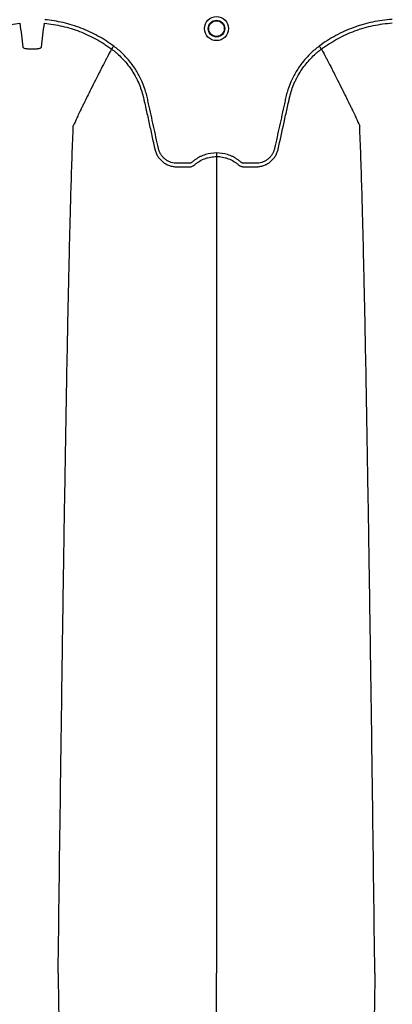
# Model space of a CAD drawing. Units: inches. Extents: x -532 to 217, y -501 to -96.
# Drawn here: x -316 to -310, y -473 to -457 of the extents above; entities that cross this region are included whole.
import ezdxf

# ---------------------------------------------------------------- set-up
doc = ezdxf.new("R2010")
doc.units = ezdxf.units.IN
doc.header["$MEASUREMENT"] = 0

msp = doc.modelspace()

# ---------------------------------------------------------------- linework, layer by layer
at = {"color": 7, "linetype": 'Continuous', "lineweight": 25}
for p, q in [((-314.307, -457.515), (-314.307, -457.515)), ((-310.943, -457.515), (-310.943, -457.515))]:
    msp.add_line(p, q, dxfattribs=at)
for radius in [0.193, 0.133, 0.125]:
    msp.add_circle((-312.625, -457.187), radius, dxfattribs=at)
for points, knots in [([(-314.272, -457.469), (-314.353, -457.408), (-314.437, -457.354), (-314.568, -457.282), (-314.613, -457.259), (-314.704, -457.217), (-314.751, -457.197), (-314.89, -457.144), (-314.985, -457.114), (-315.179, -457.069), (-315.277, -457.053), (-315.377, -457.044)], [0, 0, 0, 0, 0.25, 0.25, 0.375, 0.375, 0.5, 0.5, 0.75, 0.75, 1, 1, 1, 1]), ([(-309.812, -457.039), (-309.917, -457.046), (-310.021, -457.06), (-310.175, -457.093), (-310.226, -457.106), (-310.302, -457.127), (-310.327, -457.135), (-310.377, -457.152), (-310.402, -457.16), (-310.526, -457.206), (-310.621, -457.249), (-310.805, -457.349), (-310.893, -457.405), (-310.978, -457.469)], [0, 0, 0, 0, 0.25, 0.25, 0.375, 0.375, 0.4375, 0.4375, 0.5, 0.5, 0.75, 0.75, 1, 1, 1, 1]), ([(-316.852, -457.515), (-316.847, -457.512), (-316.842, -457.508), (-316.832, -457.501), (-316.817, -457.49), (-316.782, -457.466), (-316.752, -457.445), (-316.691, -457.406), (-316.649, -457.381), (-316.522, -457.311), (-316.434, -457.27), (-316.298, -457.217), (-316.252, -457.201), (-316.158, -457.172), (-316.111, -457.16), (-315.969, -457.126), (-315.873, -457.111), (-315.776, -457.102)], [0, 0, 0, 0, 0.015625, 0.015625, 0.03125, 0.0625, 0.125, 0.125, 0.25, 0.25, 0.5, 0.5, 0.625, 0.625, 0.75, 0.75, 1, 1, 1, 1]), ([(-315.776, -457.102), (-315.768, -457.165), (-315.759, -457.228), (-315.743, -457.355), (-315.735, -457.419), (-315.727, -457.484)], [0, 0, 0, 0, 0.5, 0.5, 1, 1, 1, 1]), ([(-315.431, -457.484), (-315.423, -457.419), (-315.415, -457.355), (-315.399, -457.228), (-315.391, -457.165), (-315.383, -457.102)], [0, 0, 0, 0, 0.5, 0.5, 1, 1, 1, 1]), ([(-315.383, -457.102), (-315.285, -457.111), (-315.19, -457.126), (-315.002, -457.17), (-314.91, -457.198), (-314.774, -457.25), (-314.729, -457.269), (-314.64, -457.311), (-314.596, -457.333), (-314.51, -457.38), (-314.468, -457.405), (-314.407, -457.445), (-314.386, -457.459), (-314.356, -457.479), (-314.341, -457.49), (-314.324, -457.503), (-314.317, -457.508), (-314.312, -457.512), (-314.309, -457.514), (-314.307, -457.515)], [0, 0, 0, 0, 0.25, 0.25, 0.5, 0.5, 0.625, 0.625, 0.75, 0.75, 0.875, 0.875, 0.9375, 0.9375, 0.96875, 0.984375, 0.992188, 0.992188, 1, 1, 1, 1]), ([(-310.943, -457.515), (-310.938, -457.512), (-310.933, -457.508), (-310.922, -457.5), (-310.907, -457.489), (-310.87, -457.463), (-310.838, -457.442), (-310.774, -457.401), (-310.73, -457.375), (-310.596, -457.302), (-310.503, -457.26), (-310.359, -457.206), (-310.31, -457.19), (-310.211, -457.162), (-310.162, -457.149), (-310.012, -457.118), (-309.91, -457.104), (-309.808, -457.097)], [0, 0, 0, 0, 0.015625, 0.015625, 0.03125, 0.0625, 0.125, 0.125, 0.25, 0.25, 0.5, 0.5, 0.625, 0.625, 0.75, 0.75, 1, 1, 1, 1]), ([(-315.727, -457.484), (-315.727, -457.488), (-315.723, -457.492), (-315.711, -457.499), (-315.703, -457.502), (-315.687, -457.506), (-315.681, -457.507), (-315.668, -457.509), (-315.661, -457.509), (-315.646, -457.511), (-315.639, -457.511), (-315.624, -457.511), (-315.616, -457.511), (-315.608, -457.511)], [0, 0, 0, 0, 0.25, 0.25, 0.5, 0.5, 0.625, 0.625, 0.75, 0.75, 0.875, 0.875, 1, 1, 1, 1]), ([(-315.551, -457.511), (-315.543, -457.511), (-315.535, -457.511), (-315.519, -457.511), (-315.512, -457.511), (-315.497, -457.509), (-315.49, -457.509), (-315.478, -457.507), (-315.472, -457.506), (-315.461, -457.503), (-315.456, -457.502), (-315.447, -457.499), (-315.444, -457.497), (-315.438, -457.494), (-315.436, -457.492), (-315.432, -457.488), (-315.431, -457.486), (-315.431, -457.484)], [0, 0, 0, 0, 0.125, 0.125, 0.25, 0.25, 0.375, 0.375, 0.5, 0.5, 0.625, 0.625, 0.75, 0.75, 0.875, 0.875, 1, 1, 1, 1]), ([(-314.307, -457.515), (-314.331, -457.56), (-314.363, -457.621), (-314.418, -457.726), (-314.466, -457.819), (-314.519, -457.924), (-314.575, -458.034), (-314.633, -458.15), (-314.681, -458.246), (-314.719, -458.324), (-314.746, -458.379), (-314.78, -458.449), (-314.812, -458.516), (-314.841, -458.577), (-314.878, -458.655), (-314.902, -458.707), (-314.92, -458.747)], [0.0344038, 0.0344038, 0.0344038, 0.0344038, 0.1465739, 0.1865502, 0.2931568, 0.3731149, 0.4397487, 0.5556958, 0.6476578, 0.6636515, 0.7356246, 0.7756107, 0.8235942, 0.8875728, 0.9115655, 1, 1, 1, 1]), ([(-314.307, -457.515), (-314.306, -457.514), (-314.304, -457.512), (-314.3, -457.506), (-314.297, -457.503), (-314.291, -457.494), (-314.288, -457.489), (-314.28, -457.479), (-314.276, -457.474), (-314.272, -457.469)], [0, 0, 0, 0, 0.25, 0.25, 0.5, 0.5, 0.75, 0.75, 1, 1, 1, 1]), ([(-314.307, -457.515), (-314.292, -457.527), (-314.276, -457.538), (-314.247, -457.562), (-314.232, -457.574), (-314.19, -457.612), (-314.162, -457.638), (-314.084, -457.72), (-314.036, -457.778), (-313.973, -457.871), (-313.953, -457.903), (-313.926, -457.952), (-313.917, -457.969), (-313.9, -458.003), (-313.891, -458.02), (-313.852, -458.106), (-313.827, -458.177), (-313.802, -458.267), (-313.798, -458.285), (-313.792, -458.312), (-313.79, -458.322), (-313.786, -458.34), (-313.776, -458.386), (-313.766, -458.431), (-313.741, -458.541), (-313.725, -458.614), (-313.693, -458.76), (-313.677, -458.833), (-313.653, -458.943), (-313.641, -458.997), (-313.627, -459.061), (-313.62, -459.093), (-313.616, -459.109), (-313.615, -459.117), (-313.614, -459.121), (-313.613, -459.123), (-313.613, -459.124), (-313.613, -459.125)], [0, 0, 0, 0, 0.03125, 0.03125, 0.0625, 0.0625, 0.125, 0.125, 0.25, 0.25, 0.3125, 0.3125, 0.34375, 0.34375, 0.375, 0.375, 0.5, 0.5, 0.53125, 0.53125, 0.546875, 0.546875, 0.5625, 0.625, 0.625, 0.75, 0.75, 0.875, 0.875, 0.9375, 0.96875, 0.984375, 0.992187, 0.996094, 0.998047, 0.998047, 1, 1, 1, 1]), ([(-312.625, -459.183), (-312.685, -459.183), (-312.744, -459.192), (-312.815, -459.214), (-312.829, -459.219), (-312.857, -459.23), (-312.871, -459.236), (-312.911, -459.256), (-312.936, -459.271), (-312.973, -459.296), (-312.985, -459.305), (-313.003, -459.319), (-313.009, -459.324), (-313.017, -459.331), (-313.02, -459.334), (-313.026, -459.338), (-313.029, -459.34), (-313.036, -459.343), (-313.04, -459.345), (-313.047, -459.346), (-313.051, -459.347), (-313.059, -459.348), (-313.062, -459.348), (-313.07, -459.348), (-313.089, -459.348), (-313.138, -459.348), (-313.199, -459.348), (-313.244, -459.348), (-313.274, -459.348), (-313.289, -459.347), (-313.319, -459.342), (-313.334, -459.339), (-313.364, -459.33), (-313.378, -459.325), (-313.405, -459.312), (-313.419, -459.304), (-313.444, -459.287), (-313.456, -459.277), (-313.478, -459.256), (-313.488, -459.245), (-313.507, -459.221), (-313.516, -459.208), (-313.531, -459.182), (-313.537, -459.168), (-313.545, -459.147), (-313.548, -459.139), (-313.552, -459.125), (-313.554, -459.117), (-313.582, -458.99), (-313.608, -458.871), (-313.66, -458.632), (-313.687, -458.512), (-313.72, -458.363), (-313.726, -458.333), (-313.736, -458.288), (-313.739, -458.273), (-313.747, -458.244), (-313.751, -458.229), (-313.772, -458.156), (-313.792, -458.098), (-313.829, -458.013), (-313.842, -457.985), (-313.871, -457.93), (-313.885, -457.903), (-313.933, -457.824), (-313.968, -457.773), (-314.025, -457.701), (-314.045, -457.678), (-314.086, -457.632), (-314.108, -457.61), (-314.175, -457.545), (-314.222, -457.505), (-314.272, -457.469)], [0, 0, 0, 0, 0.0625, 0.0625, 0.078125, 0.078125, 0.09375, 0.09375, 0.125, 0.125, 0.140625, 0.140625, 0.148438, 0.148438, 0.152344, 0.152344, 0.15625, 0.15625, 0.160156, 0.160156, 0.164063, 0.164063, 0.167969, 0.167969, 0.171875, 0.1875, 0.21875, 0.234375, 0.234375, 0.25, 0.25, 0.265625, 0.265625, 0.28125, 0.28125, 0.296875, 0.296875, 0.3125, 0.3125, 0.328125, 0.328125, 0.34375, 0.34375, 0.359375, 0.359375, 0.367188, 0.367188, 0.375, 0.375, 0.5, 0.5, 0.625, 0.625, 0.65625, 0.65625, 0.671875, 0.671875, 0.6875, 0.6875, 0.75, 0.75, 0.78125, 0.78125, 0.8125, 0.8125, 0.875, 0.875, 0.90625, 0.90625, 0.9375, 0.9375, 1, 1, 1, 1]), ([(-310.978, -457.469), (-311.028, -457.505), (-311.075, -457.545), (-311.142, -457.61), (-311.164, -457.632), (-311.205, -457.678), (-311.225, -457.701), (-311.282, -457.773), (-311.317, -457.824), (-311.364, -457.903), (-311.379, -457.93), (-311.408, -457.985), (-311.421, -458.013), (-311.458, -458.098), (-311.478, -458.156), (-311.499, -458.229), (-311.503, -458.244), (-311.51, -458.273), (-311.514, -458.288), (-311.524, -458.333), (-311.53, -458.363), (-311.563, -458.512), (-311.589, -458.632), (-311.642, -458.871), (-311.668, -458.99), (-311.696, -459.117), (-311.698, -459.125), (-311.702, -459.139), (-311.705, -459.147), (-311.713, -459.168), (-311.719, -459.182), (-311.734, -459.208), (-311.743, -459.221), (-311.762, -459.245), (-311.772, -459.256), (-311.794, -459.277), (-311.806, -459.287), (-311.831, -459.304), (-311.845, -459.312), (-311.872, -459.325), (-311.886, -459.33), (-311.915, -459.339), (-311.931, -459.342), (-311.961, -459.347), (-311.976, -459.348), (-312.006, -459.348), (-312.051, -459.348), (-312.112, -459.348), (-312.161, -459.348), (-312.18, -459.348), (-312.187, -459.348), (-312.191, -459.348), (-312.199, -459.347), (-312.203, -459.346), (-312.21, -459.345), (-312.214, -459.343), (-312.221, -459.34), (-312.224, -459.338), (-312.23, -459.334), (-312.233, -459.331), (-312.241, -459.324), (-312.247, -459.319), (-312.265, -459.305), (-312.277, -459.296), (-312.313, -459.271), (-312.339, -459.256), (-312.379, -459.236), (-312.393, -459.23), (-312.421, -459.219), (-312.435, -459.214), (-312.506, -459.192), (-312.565, -459.183), (-312.625, -459.183)], [0, 0, 0, 0, 0.0625, 0.0625, 0.09375, 0.09375, 0.125, 0.125, 0.1875, 0.1875, 0.21875, 0.21875, 0.25, 0.25, 0.3125, 0.3125, 0.328125, 0.328125, 0.34375, 0.34375, 0.375, 0.375, 0.5, 0.5, 0.625, 0.625, 0.632813, 0.632813, 0.640625, 0.640625, 0.65625, 0.65625, 0.671875, 0.671875, 0.6875, 0.6875, 0.703125, 0.703125, 0.71875, 0.71875, 0.734375, 0.734375, 0.75, 0.75, 0.765625, 0.765625, 0.78125, 0.8125, 0.828125, 0.832031, 0.832031, 0.835938, 0.835938, 0.839844, 0.839844, 0.84375, 0.84375, 0.847656, 0.847656, 0.851563, 0.851563, 0.859375, 0.859375, 0.875, 0.875, 0.90625, 0.90625, 0.921875, 0.921875, 0.9375, 0.9375, 1, 1, 1, 1]), ([(-311.637, -459.125), (-311.605, -458.98), (-311.573, -458.834), (-311.525, -458.615), (-311.509, -458.542), (-311.485, -458.432), (-311.474, -458.387), (-311.464, -458.341), (-311.46, -458.323), (-311.458, -458.314), (-311.452, -458.286), (-311.448, -458.268), (-311.424, -458.178), (-311.399, -458.107), (-311.359, -458.021), (-311.351, -458.004), (-311.334, -457.97), (-311.325, -457.953), (-311.297, -457.904), (-311.277, -457.872), (-311.214, -457.779), (-311.167, -457.721), (-311.088, -457.638), (-311.06, -457.612), (-311.018, -457.574), (-311.003, -457.562), (-310.981, -457.544), (-310.973, -457.538), (-310.962, -457.53), (-310.956, -457.525), (-310.951, -457.521), (-310.947, -457.518), (-310.945, -457.517), (-310.943, -457.515)], [0, 0, 0, 0, 0.25, 0.25, 0.375, 0.375, 0.4375, 0.453125, 0.453125, 0.46875, 0.46875, 0.5, 0.5, 0.625, 0.625, 0.65625, 0.65625, 0.6875, 0.6875, 0.75, 0.75, 0.875, 0.875, 0.9375, 0.9375, 0.96875, 0.96875, 0.984375, 0.984375, 0.992188, 0.996094, 0.996094, 1, 1, 1, 1]), ([(-310.943, -457.515), (-310.944, -457.514), (-310.946, -457.512), (-310.95, -457.506), (-310.953, -457.503), (-310.959, -457.494), (-310.962, -457.489), (-310.97, -457.479), (-310.974, -457.474), (-310.978, -457.469)], [0, 0, 0, 0, 0.25, 0.25, 0.5, 0.5, 0.75, 0.75, 1, 1, 1, 1]), ([(-310.943, -457.515), (-310.919, -457.56), (-310.887, -457.621), (-310.832, -457.726), (-310.784, -457.819), (-310.731, -457.924), (-310.675, -458.034), (-310.617, -458.15), (-310.569, -458.246), (-310.531, -458.324), (-310.504, -458.379), (-310.47, -458.449), (-310.438, -458.516), (-310.409, -458.577), (-310.372, -458.655), (-310.348, -458.707), (-310.33, -458.747)], [0.0344038, 0.0344038, 0.0344038, 0.0344038, 0.1465739, 0.1865502, 0.2931568, 0.3731149, 0.4397487, 0.5556958, 0.6476578, 0.6636515, 0.7356246, 0.7756107, 0.8235942, 0.8875728, 0.9115655, 1, 1, 1, 1]), ([(-315.163, -472.35), (-315.151, -471.435), (-315.136, -470.27), (-315.112, -468.499), (-315.094, -467.176), (-315.074, -465.808), (-315.052, -464.434), (-315.031, -463.225), (-315.01, -462.077), (-314.989, -461.082), (-314.971, -460.314), (-314.947, -459.449), (-314.932, -459.056), (-314.92, -458.747)], [0, 0, 0, 0, 0.147941, 0.188348, 0.295667, 0.375449, 0.441958, 0.56159, 0.628061, 0.707809, 0.814121, 0.853991, 1, 1, 1, 1]), ([(-310.087, -472.35), (-310.099, -471.435), (-310.114, -470.27), (-310.137, -468.499), (-310.156, -467.176), (-310.176, -465.808), (-310.198, -464.434), (-310.218, -463.225), (-310.24, -462.077), (-310.261, -461.082), (-310.279, -460.314), (-310.303, -459.449), (-310.318, -459.056), (-310.33, -458.747)], [0, 0, 0, 0, 0.147941, 0.188348, 0.295667, 0.375449, 0.441958, 0.56159, 0.628061, 0.707809, 0.814121, 0.853991, 1, 1, 1, 1]), ([(-313.613, -459.125), (-313.608, -459.145), (-313.602, -459.165), (-313.587, -459.202), (-313.577, -459.22), (-313.561, -459.245), (-313.555, -459.254), (-313.543, -459.27), (-313.537, -459.278), (-313.516, -459.3), (-313.502, -459.314), (-313.478, -459.333), (-313.47, -459.339), (-313.453, -459.35), (-313.444, -459.355), (-313.418, -459.37), (-313.399, -459.378), (-313.371, -459.388), (-313.361, -459.391), (-313.342, -459.396), (-313.332, -459.398), (-313.312, -459.402), (-313.302, -459.403), (-313.286, -459.405), (-313.281, -459.405), (-313.271, -459.405), (-313.266, -459.405), (-313.261, -459.405)], [0, 0, 0, 0, 0.125, 0.125, 0.25, 0.25, 0.3125, 0.3125, 0.375, 0.375, 0.5, 0.5, 0.5625, 0.5625, 0.625, 0.625, 0.75, 0.75, 0.8125, 0.8125, 0.875, 0.875, 0.9375, 0.9375, 0.96875, 0.96875, 1, 1, 1, 1]), ([(-311.989, -459.405), (-311.979, -459.405), (-311.969, -459.405), (-311.948, -459.403), (-311.938, -459.402), (-311.918, -459.398), (-311.908, -459.396), (-311.889, -459.391), (-311.879, -459.388), (-311.851, -459.378), (-311.832, -459.37), (-311.806, -459.355), (-311.797, -459.35), (-311.78, -459.339), (-311.772, -459.333), (-311.748, -459.314), (-311.734, -459.3), (-311.713, -459.278), (-311.707, -459.27), (-311.695, -459.254), (-311.689, -459.245), (-311.673, -459.22), (-311.663, -459.202), (-311.652, -459.174), (-311.648, -459.165), (-311.644, -459.15), (-311.642, -459.145), (-311.64, -459.138), (-311.639, -459.134), (-311.638, -459.13), (-311.638, -459.128), (-311.637, -459.127), (-311.637, -459.125)], [0, 0, 0, 0, 0.0625, 0.0625, 0.125, 0.125, 0.1875, 0.1875, 0.25, 0.25, 0.375, 0.375, 0.4375, 0.4375, 0.5, 0.5, 0.625, 0.625, 0.6875, 0.6875, 0.75, 0.75, 0.875, 0.875, 0.9375, 0.9375, 0.96875, 0.96875, 0.984375, 0.992188, 0.992188, 1, 1, 1, 1]), ([(-312.978, -459.375), (-312.966, -459.365), (-312.954, -459.354), (-312.928, -459.335), (-312.914, -459.326), (-312.873, -459.301), (-312.844, -459.287), (-312.799, -459.27), (-312.783, -459.265), (-312.752, -459.256), (-312.737, -459.252), (-312.689, -459.244), (-312.657, -459.241), (-312.625, -459.241)], [0, 0, 0, 0, 0.125, 0.125, 0.25, 0.25, 0.5, 0.5, 0.625, 0.625, 0.75, 0.75, 1, 1, 1, 1]), ([(-312.625, -459.183), (-312.625, -459.196), (-312.625, -459.209), (-312.625, -459.229), (-312.625, -459.237), (-312.625, -459.241)], [0, 0, 0, 0, 0.5, 0.5, 1, 1, 1, 1]), ([(-312.625, -459.241), (-312.625, -459.289), (-312.625, -459.356), (-312.625, -459.472), (-312.625, -459.576), (-312.625, -459.693), (-312.625, -459.816), (-312.625, -459.945), (-312.625, -460.051), (-312.625, -460.137), (-312.625, -460.198), (-312.625, -460.275), (-312.625, -460.349), (-312.625, -460.415), (-312.625, -460.501), (-312.625, -460.556), (-312.625, -460.599)], [0.0392726, 0.0392726, 0.0392726, 0.0392726, 0.1465739, 0.1865502, 0.2931568, 0.3731149, 0.4397487, 0.5556958, 0.6476578, 0.6636515, 0.7356246, 0.7756107, 0.8235942, 0.8875728, 0.9115655, 1, 1, 1, 1]), ([(-312.625, -459.241), (-312.621, -459.241), (-312.617, -459.241), (-312.609, -459.241), (-312.597, -459.241), (-312.585, -459.242), (-312.561, -459.244), (-312.545, -459.246), (-312.513, -459.252), (-312.497, -459.256), (-312.466, -459.265), (-312.451, -459.27), (-312.406, -459.287), (-312.377, -459.301), (-312.336, -459.326), (-312.322, -459.335), (-312.303, -459.349), (-312.296, -459.354), (-312.287, -459.362), (-312.282, -459.366), (-312.277, -459.371), (-312.274, -459.373), (-312.273, -459.374), (-312.272, -459.375), (-312.272, -459.375), (-312.272, -459.375)], [0, 0, 0, 0, 0.03125, 0.03125, 0.0625, 0.125, 0.125, 0.25, 0.25, 0.375, 0.375, 0.5, 0.5, 0.75, 0.75, 0.875, 0.875, 0.9375, 0.9375, 0.96875, 0.984375, 0.992187, 0.996094, 0.996094, 1, 1, 1, 1]), ([(-313.261, -459.405), (-313.213, -459.405), (-313.165, -459.405), (-313.105, -459.405), (-313.087, -459.405), (-313.069, -459.405), (-313.057, -459.405), (-313.051, -459.405), (-313.039, -459.404), (-313.033, -459.403), (-313.021, -459.399), (-313.015, -459.397), (-313.004, -459.392), (-312.999, -459.39), (-312.991, -459.385), (-312.988, -459.383), (-312.984, -459.38), (-312.983, -459.379), (-312.981, -459.378), (-312.98, -459.377), (-312.98, -459.376), (-312.979, -459.376), (-312.979, -459.376), (-312.978, -459.375)], [0, 0, 0, 0, 0.5, 0.5, 0.625, 0.6875, 0.6875, 0.75, 0.75, 0.8125, 0.8125, 0.875, 0.875, 0.9375, 0.9375, 0.96875, 0.96875, 0.984375, 0.984375, 0.992187, 0.996094, 0.996094, 1, 1, 1, 1]), ([(-312.272, -459.375), (-312.269, -459.377), (-312.267, -459.379), (-312.262, -459.383), (-312.259, -459.385), (-312.252, -459.389), (-312.246, -459.392), (-312.235, -459.397), (-312.229, -459.399), (-312.218, -459.402), (-312.212, -459.404), (-312.2, -459.405), (-312.194, -459.405), (-312.182, -459.405), (-312.164, -459.405), (-312.121, -459.405), (-312.073, -459.405), (-312.031, -459.405), (-312.013, -459.405), (-312.001, -459.405), (-311.995, -459.405), (-311.989, -459.405)], [0, 0, 0, 0, 0.03125, 0.03125, 0.0625, 0.0625, 0.125, 0.125, 0.1875, 0.1875, 0.25, 0.25, 0.3125, 0.3125, 0.375, 0.5, 0.75, 0.875, 0.9375, 0.9375, 1, 1, 1, 1]), ([(-312.625, -460.599), (-312.625, -460.866), (-312.625, -461.207), (-312.625, -461.961), (-312.625, -462.63), (-312.625, -463.499), (-312.625, -464.502), (-312.625, -465.558), (-312.625, -466.755), (-312.625, -467.957), (-312.625, -469.082), (-312.625, -470.586), (-312.625, -471.574), (-312.625, -472.35)], [0, 0, 0, 0, 0.146009, 0.185879, 0.292191, 0.371939, 0.43841, 0.558042, 0.624551, 0.704333, 0.811652, 0.852059, 1, 1, 1, 1]), ([(-315.163, -472.35), (-315.151, -473.265), (-315.136, -474.43), (-315.112, -476.201), (-315.094, -477.524), (-315.074, -478.892), (-315.052, -480.266), (-315.031, -481.475), (-315.01, -482.623), (-314.989, -483.618), (-314.971, -484.386), (-314.947, -485.251), (-314.932, -485.644), (-314.92, -485.953)], [0, 0, 0, 0, 0.147941, 0.188348, 0.295667, 0.375449, 0.441958, 0.56159, 0.628061, 0.707809, 0.814121, 0.853991, 1, 1, 1, 1]), ([(-312.625, -484.101), (-312.625, -483.834), (-312.625, -483.493), (-312.625, -482.739), (-312.625, -482.07), (-312.625, -481.201), (-312.625, -480.198), (-312.625, -479.142), (-312.625, -477.945), (-312.625, -476.743), (-312.625, -475.618), (-312.625, -474.114), (-312.625, -473.126), (-312.625, -472.35)], [0, 0, 0, 0, 0.146009, 0.185879, 0.292191, 0.371939, 0.43841, 0.558042, 0.624551, 0.704333, 0.811652, 0.852059, 1, 1, 1, 1]), ([(-310.087, -472.35), (-310.099, -473.265), (-310.114, -474.43), (-310.137, -476.201), (-310.156, -477.524), (-310.176, -478.892), (-310.198, -480.266), (-310.218, -481.475), (-310.24, -482.623), (-310.261, -483.618), (-310.279, -484.386), (-310.303, -485.251), (-310.318, -485.644), (-310.33, -485.953)], [0, 0, 0, 0, 0.147941, 0.188348, 0.295667, 0.375449, 0.441958, 0.56159, 0.628061, 0.707809, 0.814121, 0.853991, 1, 1, 1, 1])]:
    msp.add_open_spline(points, degree=3, knots=knots, dxfattribs=at)
msp.add_open_spline([(-315.608, -457.511), (-315.589, -457.511), (-315.57, -457.511), (-315.551, -457.511)], degree=3, dxfattribs=at)

doc.saveas('drawing.dxf')
